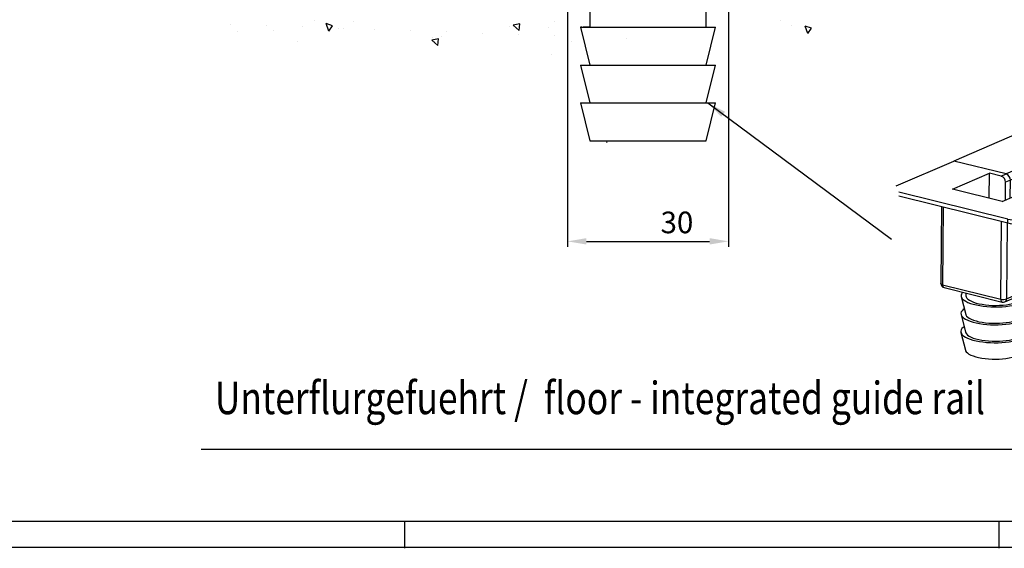
# Model space of a CAD drawing. Extents: x 0 to 1189, y 0 to 841.
# Drawn here: x 248 to 430, y 0 to 98 of the extents above; entities that cross this region are included whole.
import ezdxf

# ---------------------------------------------------------------- set-up
doc = ezdxf.new("R2010")
doc.units = 0
doc.header["$MEASUREMENT"] = 0
doc.header["$PDMODE"] = 35
doc.header["$PDSIZE"] = 3
doc.linetypes.add('CENTER', pattern=[2, 1.25, -0.25, 0.25, -0.25])
doc.layers.get('0').update_dxf_attribs({"linetype": 'CONTINUOUS'})
doc.layers.get('DEFPOINTS').update_dxf_attribs({"linetype": 'CONTINUOUS'})
for name, color, linetype in [('01_ZRAHMEN', 7, 'CONTINUOUS'), ('02_BEMASSUNG', 4, 'CONTINUOUS'), ('05_SCHRAFFUR', 1, 'CONTINUOUS'), ('07_BESCHRIFTUNG', 2, 'CONTINUOUS'), ('Bodenschiene', 7, 'CONTINUOUS')]:
    doc.layers.add(name, color=color, linetype=linetype)
doc.styles.get("Standard").update_dxf_attribs({"font": 'monotxt.shx'})
doc.dimstyles.new('DORMA', dxfattribs={"dimtxt": 4, "dimasz": 3.5, "dimexe": 1, "dimexo": 1, "dimgap": 1.5, "dimtad": 1, "dimzin": 9, "dimdsep": 46, "dimtxsty": 'STANDARD', "dimcen": 0.1, "dimclrd": 256, "dimclre": 256, "dimclrt": 256, "dimadec": 0, "dimazin": 0, "dimtp": 0.1, "dimtm": 0.1, "dimtfac": 1, "dimtofl": 0, "dimtmove": 0, "dimatfit": 3, "dimfxl": 1, "dimtolj": 1, "dimtzin": 0, "dimarcsym": 0})

# ---------------------------------------------------------------- blocks, each defined once
blk = doc.blocks.new('A0_ZRAHMEN')
at = {"layer": '01_ZRAHMEN', "color": 1}
for p, q in [((319, 0), (319, 5)), ((429, 0), (429, 5))]:
    blk.add_line(p, q, dxfattribs=at)
blk.add_lwpolyline([(1188.8001, 0.2), (1188.8001, 840.79999), (0.2, 840.79999), (0.2, 0.2)], close=True, dxfattribs=at)
at = {"layer": '01_ZRAHMEN'}
blk.add_lwpolyline([(1184, 5), (1184, 836), (20, 836), (20, 5)], close=True, dxfattribs=at)
blk = doc.blocks.new('Bodenschiene3D')
at = {"color": 5, "linetype": 'Continuous', "lineweight": 30}
for p, q in [((-941.26, -129.87), (-970.93, -142.69)), ((-931.6, -132.26), (-941.26, -129.87)), ((-931.6, -132.26), (-961.27, -145.08)), ((-930.81, -133.41), (-960.48, -146.22)), ((-927.18, -133.48), (-956.85, -146.3)), ((-926.77, -133.46), (-956.45, -146.27)), ((-930.82, -135.06), (-930.81, -133.41)), ((-917.12, -135.85), (-926.77, -133.46)), ((-917.12, -135.85), (-946.79, -148.67)), ((-917.12, -136.56), (-946.79, -149.38)), ((-917.12, -136.56), (-917.12, -135.85)), ((-924.05, -139.58), (-946.97, -149.49)), ((-924.15, -150.46), (-924.05, -139.58)), ((-924.05, -139.58), (-924.05, -139.55)), ((-924.15, -150.46), (-947.08, -160.36)), ((-947.08, -160.91), (-924.55, -151.18))]:
    blk.add_line(p, q, dxfattribs=at)
at = {"color": 4, "linetype": 'Continuous', "lineweight": 30}
for p, q in [((-981.61, -147.3), (-970.93, -142.69)), ((-961.27, -145.08), (-970.93, -142.69)), ((-971.16, -147.87), (-964.34, -144.93)), ((-964.38, -149.55), (-964.34, -144.93)), ((-962.16, -145.46), (-964.34, -144.93)), ((-962.16, -145.46), (-961.27, -145.08)), ((-961.99, -150.15), (-955.16, -147.2)), ((-961.4, -149.89), (-961.37, -146.61)), ((-960.48, -146.22), (-961.37, -146.61)), ((-960.51, -149.51), (-960.48, -146.22)), ((-958.15, -147.41), (-958.16, -148.49)), ((-956.85, -146.3), (-957.74, -146.69)), ((-956.45, -146.27), (-957.34, -146.66)), ((-955.16, -147.2), (-957.34, -146.66)), ((-946.79, -148.67), (-956.45, -146.27)), ((-960.97, -153.42), (-981.09, -148.44)), ((-981.09, -149.15), (-960.97, -154.13)), ((-961.99, -150.15), (-971.16, -147.87)), ((-957.47, -153.28), (-946.79, -148.67)), ((-946.79, -149.38), (-946.79, -148.67)), ((-973.19, -151.11), (-973.32, -165.36)), ((-972.89, -151.18), (-973.02, -165.56)), ((-957.48, -153.99), (-946.79, -149.38)), ((-946.97, -149.45), (-947.09, -162.1)), ((-962.23, -168.23), (-962.1, -153.85)), ((-961.06, -154.11), (-961.19, -168.18)), ((-960.97, -154.13), (-960.97, -153.42)), ((-957.47, -153.28), (-957.48, -153.99)), ((-961.19, -168.18), (-947.09, -162.1)), ((-961.49, -168.72), (-947.4, -162.63)), ((-973.02, -165.56), (-962.23, -168.23)), ((-972.75, -166.09), (-961.97, -168.76)), ((-968.72, -167.09), (-968.72, -167.58)), ((-957.97, -167.68), (-957.97, -167.2)), ((-969.58, -167.75), (-968.74, -171.04)), ((-958.03, -171.14), (-957.12, -167.87)), ((-969.61, -171.06), (-968.77, -174.35)), ((-958.06, -174.45), (-957.15, -171.18)), ((-969.64, -174.37), (-968.8, -177.66)), ((-958.09, -177.76), (-957.18, -174.49))]:
    blk.add_line(p, q, dxfattribs=at)
at = {"color": 4, "linetype": 'Continuous', "lineweight": 30, "flags": 128}
for points in [[(-973.02, -165.56), (-973.13, -165.52), (-973.22, -165.48), (-973.28, -165.44), (-973.32, -165.39), (-973.32, -165.36)], [(-969.29, -166.95), (-969.38, -167.05), (-969.53, -167.28), (-969.59, -167.51), (-969.58, -167.74), (-969.48, -167.97), (-969.31, -168.2), (-969.05, -168.42), (-968.72, -168.62), (-968.32, -168.82), (-967.86, -169), (-967.34, -169.16), (-966.76, -169.3), (-966.15, -169.42), (-965.49, -169.52), (-964.81, -169.59), (-964.1, -169.64), (-963.39, -169.66), (-962.68, -169.66), (-961.98, -169.62), (-961.29, -169.57), (-960.63, -169.48), (-960.01, -169.38), (-959.43, -169.25), (-958.9, -169.09), (-958.43, -168.92), (-958.02, -168.74), (-957.68, -168.54), (-957.42, -168.32), (-957.23, -168.1), (-957.13, -167.87), (-957.1, -167.64), (-957.16, -167.41), (-957.29, -167.18), (-957.48, -166.99)], [(-968.72, -167.58), (-968.72, -167.61), (-968.67, -167.82), (-968.55, -168.04), (-968.34, -168.24), (-968.05, -168.44), (-967.7, -168.62), (-967.28, -168.79), (-966.8, -168.94), (-966.27, -169.07), (-965.69, -169.18), (-965.08, -169.27), (-964.44, -169.33), (-963.78, -169.37), (-963.12, -169.38), (-962.46, -169.36), (-961.82, -169.32), (-961.2, -169.25), (-960.61, -169.16), (-960.06, -169.04), (-959.56, -168.9), (-959.12, -168.75), (-958.75, -168.57), (-958.44, -168.39), (-958.21, -168.19), (-958.05, -167.98), (-957.98, -167.77), (-957.97, -167.68)], [(-969, -170.01), (-969.19, -170.15), (-969.41, -170.36), (-969.56, -170.59), (-969.62, -170.82), (-969.61, -171.05), (-969.51, -171.28), (-969.34, -171.51), (-969.08, -171.73), (-968.75, -171.94), (-968.35, -172.13), (-967.89, -172.31), (-967.37, -172.47), (-966.79, -172.61), (-966.18, -172.74), (-965.52, -172.83), (-964.84, -172.9), (-964.13, -172.95), (-963.42, -172.97), (-962.71, -172.97), (-962.01, -172.93), (-961.32, -172.88), (-960.66, -172.79), (-960.04, -172.69), (-959.46, -172.56), (-958.93, -172.4), (-958.46, -172.23), (-958.05, -172.05), (-957.71, -171.85), (-957.45, -171.63), (-957.26, -171.41), (-957.16, -171.18), (-957.13, -170.95), (-957.19, -170.72), (-957.32, -170.49), (-957.54, -170.27), (-957.74, -170.11)], [(-968.74, -171.04), (-968.7, -171.13), (-968.58, -171.35), (-968.37, -171.55), (-968.08, -171.75), (-967.73, -171.93), (-967.31, -172.1), (-966.83, -172.25), (-966.3, -172.39), (-965.72, -172.5), (-965.11, -172.58), (-964.47, -172.64), (-963.81, -172.68), (-963.15, -172.69), (-962.49, -172.67), (-961.85, -172.63), (-961.23, -172.56), (-960.64, -172.47), (-960.09, -172.35), (-959.59, -172.21), (-959.15, -172.06), (-958.78, -171.88), (-958.47, -171.7), (-958.24, -171.5), (-958.08, -171.29), (-958.03, -171.14)], [(-969.03, -173.32), (-969.22, -173.46), (-969.44, -173.67), (-969.59, -173.9), (-969.66, -174.13), (-969.64, -174.36), (-969.54, -174.59), (-969.37, -174.82), (-969.11, -175.04), (-968.78, -175.25), (-968.39, -175.44), (-967.92, -175.62), (-967.4, -175.78), (-966.83, -175.93), (-966.21, -176.05), (-965.55, -176.14), (-964.87, -176.22), (-964.17, -176.26), (-963.45, -176.28), (-962.74, -176.28), (-962.04, -176.24), (-961.35, -176.19), (-960.69, -176.1), (-960.07, -176), (-959.49, -175.87), (-958.96, -175.72), (-958.49, -175.55), (-958.08, -175.36), (-957.74, -175.16), (-957.48, -174.94), (-957.29, -174.72), (-957.19, -174.49), (-957.16, -174.26), (-957.22, -174.03), (-957.35, -173.8), (-957.57, -173.58), (-957.77, -173.42)], [(-968.77, -174.35), (-968.74, -174.44), (-968.61, -174.66), (-968.4, -174.86), (-968.12, -175.06), (-967.76, -175.24), (-967.34, -175.41), (-966.86, -175.56), (-966.33, -175.7), (-965.75, -175.81), (-965.14, -175.89), (-964.5, -175.95), (-963.84, -175.99), (-963.18, -176), (-962.52, -175.98), (-961.88, -175.94), (-961.26, -175.87), (-960.67, -175.78), (-960.12, -175.66), (-959.62, -175.52), (-959.18, -175.37), (-958.81, -175.19), (-958.5, -175.01), (-958.27, -174.81), (-958.12, -174.6), (-958.06, -174.45)], [(-968.8, -177.66), (-968.77, -177.75), (-968.64, -177.97), (-968.43, -178.17), (-968.15, -178.37), (-967.79, -178.55), (-967.37, -178.72), (-966.89, -178.87), (-966.36, -179.01), (-965.78, -179.12), (-965.17, -179.2), (-964.53, -179.26), (-963.87, -179.3), (-963.21, -179.31), (-962.55, -179.29), (-961.91, -179.25), (-961.29, -179.18), (-960.7, -179.09), (-960.15, -178.97), (-959.65, -178.83), (-959.21, -178.68), (-958.84, -178.5), (-958.53, -178.32), (-958.3, -178.12), (-958.15, -177.91), (-958.09, -177.76)]]:
    blk.add_lwpolyline(points, dxfattribs=at)
at = {"color": 5, "linetype": 'Continuous', "lineweight": 30}
for centre, radius, start, end in [((-931.98, -133.37), 1.17, 358.403, 71.212), ((-926.93, -134.06), 0.628, 75.0674, 112.7819), ((-924.89, -150.51), 0.748, 296.885, 3.9194)]:
    blk.add_arc(centre, radius, start, end, dxfattribs=at)
at = {"color": 4, "linetype": 'Continuous', "lineweight": 30}
for centre, radius, start, end in [((-962.54, -146.58), 1.17, 358.403, 71.212), ((-961.65, -146.19), 1.17, 358.403, 71.212), ((-957.47, -147.32), 0.679, 78.1996, 186.8797), ((-956.61, -146.88), 0.628, 75.0674, 112.7819), ((-959.47, -147.29), 6.31, 256.2463, 288.4284), ((-959.47, -148), 6.31, 256.2463, 288.4284), ((-947.65, -162.13), 0.561, 296.885, 3.9194), ((-972.57, -165.36), 0.75, 179.4714, 256.0917), ((-972.52, -165.64), 0.504, 169.9015, 242.7053), ((-961.74, -168.31), 0.504, 169.9015, 242.7053), ((-961.78, -166.39), 1.89, 256.2463, 288.4284), ((-961.79, -168.03), 0.75, 256.0917, 293.364), ((-961.75, -168.22), 0.561, 296.885, 3.9194)]:
    blk.add_arc(centre, radius, start, end, dxfattribs=at)
blk = doc.blocks.new('*D87')
at = {"layer": '02_BEMASSUNG', "lineweight": -2, "transparency": 16777216}
for p, q in [((378.91, 105.35), (378.91, 55.74)), ((349.11, 102.51), (349.11, 55.74)), ((352.61, 56.74), (375.41, 56.74))]:
    blk.add_line(p, q, dxfattribs=at)
at = {"layer": '02_BEMASSUNG', "transparency": 16777216}
for points in [[(352.61, 57.33), (352.61, 56.16), (349.11, 56.74)], [(375.41, 57.33), (375.41, 56.16), (378.91, 56.74)]]:
    blk.add_solid(points, dxfattribs=at)
at = {"layer": 'DEFPOINTS', "color": 0, "transparency": 16777216}
for p in [(378.91, 106.35), (349.11, 103.51), (378.91, 56.74)]:
    blk.add_point(p, dxfattribs=at)
at = {"layer": '02_BEMASSUNG', "transparency": 16777216, "insert": (369.36, 60.24), "char_height": 4, "attachment_point": 5}
blk.add_mtext('\\A1;30', dxfattribs=at)

msp = doc.modelspace()

# ---------------------------------------------------------------- linework, layer by layer
at = {"color": 4, "linetype": 'Continuous', "lineweight": 30}
for p, q in [((353.259, 100.324), (353.259, 96.324)), ((374.759, 96.324), (374.759, 100.324)), ((351.509, 96.324), (353.259, 89.324)), ((351.509, 96.324), (364.009, 96.324)), ((364.009, 96.324), (366.121, 96.324)), ((366.121, 96.324), (368.173, 96.324)), ((368.173, 96.324), (370.105, 96.324)), ((370.105, 96.324), (371.862, 96.324)), ((371.862, 96.324), (373.392, 96.324)), ((373.392, 96.324), (376.509, 96.324)), ((374.759, 89.324), (376.509, 96.324)), ((351.509, 89.324), (353.259, 82.324)), ((351.509, 89.324), (351.52, 89.324)), ((351.52, 89.324), (351.789, 89.324)), ((351.789, 89.324), (352.41, 89.324)), ((352.41, 89.324), (353.365, 89.324)), ((353.365, 89.324), (354.625, 89.324)), ((354.625, 89.324), (356.156, 89.324)), ((356.156, 89.324), (357.913, 89.324)), ((357.913, 89.324), (359.845, 89.324)), ((359.845, 89.324), (361.896, 89.324)), ((361.896, 89.324), (364.009, 89.324)), ((364.009, 89.324), (376.509, 89.324)), ((374.759, 82.324), (376.509, 89.324)), ((351.509, 82.324), (353.259, 75.324)), ((351.509, 82.324), (351.52, 82.324)), ((351.52, 82.324), (351.789, 82.324)), ((351.789, 82.324), (352.41, 82.324)), ((352.41, 82.324), (353.365, 82.324)), ((353.365, 82.324), (354.625, 82.324)), ((354.625, 82.324), (356.156, 82.324)), ((356.156, 82.324), (357.913, 82.324)), ((357.913, 82.324), (359.845, 82.324)), ((359.845, 82.324), (361.896, 82.324)), ((361.896, 82.324), (364.009, 82.324)), ((364.009, 82.324), (376.509, 82.324)), ((374.759, 75.324), (376.509, 82.324)), ((353.259, 75.324), (364.009, 75.324)), ((364.009, 75.324), (374.759, 75.324))]:
    msp.add_line(p, q, dxfattribs=at)
at = {"color": 4, "linetype": 'CENTER'}
msp.add_line((353.259, 96.324), (351.509, 96.324), dxfattribs=at)
at = {"color": 0, "linetype": 'Continuous'}
msp.add_line((356.333, 75.059), (356.433, 75.059), dxfattribs=at)
at = {"layer": '05_SCHRAFFUR'}
for p, q in [((286.85, 96.912), (286.85, 96.912)), ((293.508, 96.669), (293.508, 96.669)), ((302.218, 97.624), (302.218, 97.624)), ((304.98, 95.603), (304.442, 97.003)), ((305.651, 96.597), (304.442, 97.003)), ((304.98, 95.603), (305.651, 96.598)), ((309.447, 97.37), (309.447, 97.37)), ((340.287, 96.939), (339.033, 96.708)), ((340.182, 95.744), (339.033, 96.708)), ((340.182, 95.744), (340.287, 96.94)), ((346.655, 97.407), (346.655, 97.407)), ((388.581, 97.494), (388.581, 97.494)), ((390.565, 96.553), (390.565, 96.553)), ((393.6, 95.148), (393.062, 96.548)), ((394.271, 96.142), (393.062, 96.548)), ((288.104, 95.516), (288.104, 95.516)), ((294.761, 95.696), (294.761, 95.696)), ((300.166, 96.425), (300.166, 96.425)), ((306.824, 96.182), (306.824, 96.182)), ((307.667, 96.018), (307.667, 96.018)), ((313.482, 95.939), (313.482, 95.939)), ((320.14, 95.696), (320.14, 95.696)), ((326.798, 95.453), (326.798, 95.453)), ((333.455, 95.209), (333.455, 95.209)), ((338.339, 96.53), (338.339, 96.53)), ((340.113, 94.966), (340.113, 94.966)), ((345.568, 96.275), (345.568, 96.275)), ((346.771, 94.723), (346.771, 94.723)), ((393.6, 95.148), (394.271, 96.143)), ((299.24, 93.764), (299.24, 93.764)), ((325.243, 94.164), (323.989, 93.933)), ((325.131, 92.975), (323.989, 93.933)), ((324.226, 94.421), (324.226, 94.421)), ((324.566, 93.705), (324.566, 93.705)), ((325.139, 92.974), (325.243, 94.165)), ((325.818, 94.604), (325.818, 94.604)), ((349.891, 93.646), (349.891, 93.646)), ((360.087, 94.237), (360.087, 94.237)), ((346.228, 91.268), (346.228, 91.268))]:
    msp.add_line(p, q, dxfattribs=at)
at = {"layer": '07_BESCHRIFTUNG'}
msp.add_line((281.341, 18.317), (523.765, 18.317), dxfattribs=at)

# ---------------------------------------------------------------- block references
at = {"layer": '01_ZRAHMEN'}
msp.add_blockref('A0_ZRAHMEN', (0, 0), dxfattribs=at)
at = {"layer": 'Bodenschiene'}
msp.add_blockref('Bodenschiene3D', (1391.525, 214.282), dxfattribs=at)

# ---------------------------------------------------------------- texts
at = {"layer": '07_BESCHRIFTUNG', "width": 0.8}
msp.add_text('Unterflurgefuehrt /  floor - integrated guide rail', height=6, dxfattribs=at).set_placement((283.866, 24.796))

# ---------------------------------------------------------------- dimensions: what is measured, and where the dimension line sits
at = {"layer": '02_BEMASSUNG'}
dim = msp.add_linear_dim(base=(378.909, 56.742), p1=(349.109, 103.512), p2=(378.909, 106.355), text='30', dimstyle='DORMA', dxfattribs=at)
dim.commit()
dim.dimension.update_dxf_attribs({"geometry": '*D87', "text_midpoint": (369.357, 56.742), "dimtype": 160})

# ---------------------------------------------------------------- leaders
msp.add_leader([(375.1, 82.324), (409.031, 57.141)], dimstyle='DORMA', dxfattribs=at)

doc.saveas('drawing.dxf')
